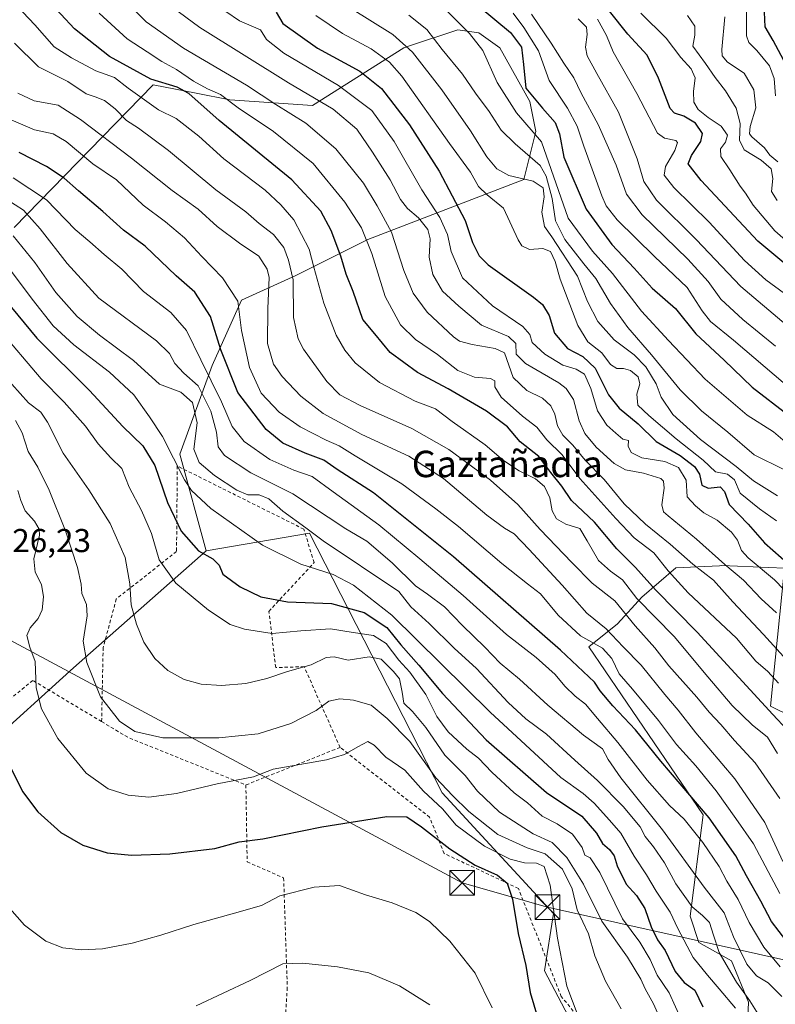
# Model space of a CAD drawing. Units: metres. Extents: x 616930 to 620361, y 4773389 to 4775762.
# Drawn here: x 618179 to 618408, y 4774339 to 4774637 of the extents above; entities that cross this region are included whole.
import ezdxf
from ezdxf.enums import TextEntityAlignment as Align

# ---------------------------------------------------------------- set-up
doc = ezdxf.new("R2010")
doc.units = ezdxf.units.M
doc.header["$MEASUREMENT"] = 0
doc.linetypes.add('DGN Style 2', pattern=[1.6480167562047852, 0.988810053722871, -0.6592067024819142])
for name, color, linetype, lineweight in [('Alambrada', 7, 'DGN Style 2', 0), ('Arbolado forestal CxS', 92, 'Continuous', 0), ('Cima', 7, 'Continuous', 0), ('Curva de nivel maestra', 30, 'Continuous', 30), ('Curva de nivel normal', 30, 'Continuous', 0), ('Pastizal CxS', 92, 'Continuous', 0), ('Prado CxS', 92, 'Continuous', 0), ('Rótulo de punto de cota en terreno', 7, 'Continuous', 0), ('Tendido', 6, 'Continuous', 0), ('Texto cartográfico', 7, 'Continuous', 0), ('Torre de tendido puntual', 7, 'Continuous', 0)]:
    doc.layers.add(name, color=color, linetype=linetype, lineweight=lineweight)
doc.styles.add('Style-Arial', font='txt')

# ---------------------------------------------------------------- blocks, each defined once
blk = doc.blocks.new('*U14')
at = {"layer": 'Pastizal CxS', "color": 92, "linetype": 'Continuous', "lineweight": 0}
blk.add_polyline3d([(618177.8082999998, 4774573.8913, 388.7039999999979), (618219.9052999998, 4774617.043099999, 349.5044999999955), (618232.8381000003, 4774614.5559, 347.0749999999971), (618243.1161000002, 4774612.579100001, 343.8699000000051), (618268.1124999998, 4774610.794299999, 335.7324999999983), (618295.7544999998, 4774628.3279, 315.540599999993), (618298.3788999999, 4774629.2031, 314.0323000000063), (618312.0865000002, 4774633.7719, 305.6934000000037), (618318.4375, 4774632.865499999, 301.9536999999983), (618324.7887000004, 4774628.3277, 299.730899999995), (618333.8607000001, 4774611.9965, 300.4835000000021), (618335.6766999997, 4774602.924100001, 303.1334999999963), (618332.0466999998, 4774588.4077, 311.2609999999986), (618284.8667000001, 4774570.2619, 344.9925999999978), (618263.0938999997, 4774559.3751, 359.5216999999975), (618246.5894999999, 4774551.871099999, 369.4198999999935), (618237.6892999997, 4774532.157099999, 377.9867999999988), (618227.9433000004, 4774505.257300001, 392.0380000000005), (618235.9338999996, 4774475.9575, 399.4992999999959), (618195.7119000005, 4774440.600500001, 417.1223999999929), (618168.7399000004, 4774416.1315, 426.9321000000054)], dxfattribs=at)
blk = doc.blocks.new('*U22')
at = {"layer": 'Prado CxS', "color": 92, "linetype": 'Continuous', "lineweight": 0}
blk.add_polyline3d([(618168.7399000004, 4774416.1315, 426.9321000000054), (618195.7119000005, 4774440.600500001, 417.1223999999929), (618235.9338999996, 4774475.9575, 399.4992999999959), (618267.2197000004, 4774481.349099999, 389.7111000000005), (618307.3919000002, 4774402.7893, 416.1169999999984), (618341.0465000002, 4774366.1647, 420.3622000000032), (618338.3815000001, 4774348.8421, 423.232999999993), (618367.4303000001, 4774293.541300001, 425.1159000000043), (618371.6930999998, 4774243.577299999, 444.3022999999957), (618398.3426999999, 4774212.930500001, 452.4738000000071), (618398.2770999996, 4774190.110900001, 457.2590000000055), (618406.0658999998, 4774155.3947, 461.6296000000002)], dxfattribs=at)
blk = doc.blocks.new('5TTEND')
at = {"layer": 'Cima', "color": 7, "linetype": 'Continuous', "lineweight": 0}
for p, q in [((-0.375, 0.3754), (0.375, -0.3746)), ((0.3720000000000001, 0.3784000000000001), (-0.3720000000000001, -0.3776))]:
    blk.add_line(p, q, dxfattribs=at)
at = {"layer": 'Cima', "color": 7, "linetype": 'Continuous', "lineweight": 0, "flags": 128}
blk.add_lwpolyline([(-0.375, -0.3746), (0.375, -0.3746), (0.375, 0.3754), (-0.375, 0.3754), (-0.3720000000000001, -0.3776)], dxfattribs=at)

msp = doc.modelspace()

# ---------------------------------------------------------------- linework, layer by layer
at = {"layer": 'Alambrada', "color": 7, "linetype": 'DGN Style 2', "lineweight": 0, "extrusion": (-0.3891492354845839, -0.8761190879047203, 0.2845667168359029), "elevation": -4423418.398717113, "flags": 128}
msp.add_lwpolyline([(-1373112.659943264, 1313482.192373257), (-1373103.422580793, 1313478.192399288), (-1373064.954872083, 1313482.903785725)], dxfattribs=at)
at = {"layer": 'Alambrada', "color": 7, "linetype": 'DGN Style 2', "lineweight": 0, "extrusion": (-0.1516823459001115, -0.06041765250134474, 0.986581052528613), "elevation": -381820.3673774393, "flags": 128}
msp.add_lwpolyline([(-4206715.420899697, 2309778.638345486), (-4206715.420899697, 2309747.521605936)], dxfattribs=at)
at = {"layer": 'Alambrada', "color": 7, "linetype": 'DGN Style 2', "lineweight": 0}
for points in [[(618276.4600999998, 4774416.4901, 426.0095000000001), (618265.5900999998, 4774440.940099999, 418.5261000000028), (618256.9600999998, 4774440.670100001, 413.6910999999964), (618254.8901000004, 4774457.6801, 417.2451000000001), (618268.5800999999, 4774472.460100001, 397.2247999999963), (618265.4801000003, 4774482.5701, 399.5510999999969), (618227.1801000005, 4774501.690099999, 402.1223999999929), (618226.9401000004, 4774475.8101, 409.6940999999933), (618208.7100999998, 4774461.4301, 417.2991000000038), (618204.7301000003, 4774446.7501, 421.7666000000027), (618204.2600999996, 4774424.3101, 420.247000000003)], [(618204.2600999996, 4774424.3101, 420.247000000003), (618183.4401000004, 4774436.770099999, 426.5668000000006), (618170.3701, 4774426.110099999, 428.8880000000063), (618152.6001000004, 4774408.0801, 436.6840999999986), (618135.2600999996, 4774392.640100001, 436.3990000000049), (618141.7301000003, 4774362.280099999, 440.1450999999943), (618147.9501, 4774339.040100001, 442.2869000000064), (618160.0000999998, 4774314.110099999, 444.6042000000016), (618172.0100999996, 4774293.9301, 452.2130999999936), (618183.9600999998, 4774282.5801, 444.4936000000016), (618201.6901000004, 4774274.090100001, 447.5755999999965), (618219.3901000004, 4774272.9301, 448.9815999999992), (618241.1201, 4774279.350099999, 447.3463999999949)], [(618256.7401000002, 4774284.360099999, 448.5913), (618265.5000999998, 4774266.960100001, 455.4640000000073), (618274.3701, 4774263.800100001, 451.0430999999954), (618295.2100999998, 4774245.610099999, 453.0801999999967), (618309.3501000004, 4774228.2601, 456.7449000000051), (618319.3701, 4774214.970100001, 457.5111999999936), (618326.9600999998, 4774208.9801, 458.0206999999937), (618335.3701, 4774208.4001, 460.8295000000071), (618343.9801000003, 4774211.050100001, 458.2290999999968), (618366.4801000003, 4774229.7601, 453.8573000000034), (618373.3000999996, 4774268.840100001, 438.616399999999), (618364.1201, 4774284.960100001, 432.5619000000006), (618369.1201, 4774310.0101, 428.6045000000013), (618343.4401000004, 4774341.0701, 428.7363999999943), (618330.4600999998, 4774373.7601, 426.3803000000044), (618307.9600999998, 4774384.380100001, 430.9688000000024), (618303.5701000001, 4774395.340100001, 428.438599999994), (618276.4600999998, 4774416.4901, 426.0095000000001)], [(618247.9401000004, 4774405.130100001, 420.9290000000037), (618248.3201000001, 4774381.840100001, 437.9775999999983), (618259.3701, 4774376.970100001, 436.2102000000014), (618260.4801000003, 4774343.770099999, 436.7091999999975), (618259.3201000001, 4774324.9901, 440.2238000000071), (618256.3901000004, 4774313.550100001, 442.0525999999954), (618251.0500999996, 4774305.7401, 442.8148999999976), (618244.6300999997, 4774300.090100001, 442.5341000000044), (618252.6901000004, 4774289.140100001, 446.5483999999997)]]:
    msp.add_polyline3d(points, dxfattribs=at)
at = {"layer": 'Arbolado forestal CxS', "color": 92, "linetype": 'Continuous', "lineweight": 0}
for points in [[(618367.4303000001, 4774293.541300001, 425.1159000000043), (618338.3815000001, 4774348.8421, 423.232999999993), (618341.0465000002, 4774366.1647, 420.3622000000032), (618307.3919000002, 4774402.7893, 416.1169999999984), (618267.2197000004, 4774481.349099999, 389.7111000000005), (618235.9338999996, 4774475.9575, 399.4992999999959), (618227.9433000004, 4774505.257300001, 392.0380000000005), (618237.6892999997, 4774532.157099999, 377.9867999999988), (618246.5894999999, 4774551.871099999, 369.4198999999935), (618263.0938999997, 4774559.3751, 359.5216999999975), (618284.8667000001, 4774570.2619, 344.9925999999978), (618332.0466999998, 4774588.4077, 311.2609999999986), (618335.6766999997, 4774602.924100001, 303.1334999999963), (618333.8607000001, 4774611.9965, 300.4835000000021), (618324.7887000004, 4774628.3277, 299.730899999995), (618318.4375, 4774632.865499999, 301.9536999999983), (618312.0865000002, 4774633.7719, 305.6934000000037), (618298.3788999999, 4774629.2031, 314.0323000000063), (618295.7544999998, 4774628.3279, 315.540599999993), (618268.1124999998, 4774610.794299999, 335.7324999999983), (618243.1161000002, 4774612.579100001, 343.8699000000051), (618232.8381000003, 4774614.5559, 347.0749999999971), (618219.9052999998, 4774617.043099999, 349.5044999999955), (618177.8082999998, 4774573.8913, 388.7039999999979)], [(618235.9338999996, 4774475.9575, 399.4992999999959), (618227.9433000004, 4774505.257300001, 392.0380000000005), (618237.6892999997, 4774532.157099999, 377.9867999999988), (618246.5894999999, 4774551.871099999, 369.4198999999935), (618263.0938999997, 4774559.3751, 359.5216999999975), (618284.8667000001, 4774570.2619, 344.9925999999978), (618332.0466999998, 4774588.4077, 311.2609999999986), (618335.6766999997, 4774602.924100001, 303.1334999999963), (618333.8607000001, 4774611.9965, 300.4835000000021), (618324.7887000004, 4774628.3277, 299.730899999995), (618318.4375, 4774632.865499999, 301.9536999999983), (618312.0865000002, 4774633.7719, 305.6934000000037), (618298.3788999999, 4774629.2031, 314.0323000000063), (618295.7544999998, 4774628.3279, 315.540599999993), (618268.1124999998, 4774610.794299999, 335.7324999999983), (618243.1161000002, 4774612.579100001, 343.8699000000051), (618232.8381000003, 4774614.5559, 347.0749999999971), (618219.9052999998, 4774617.043099999, 349.5044999999955), (618177.8082999998, 4774573.8913, 388.7039999999979)], [(618398.3426999999, 4774212.930500001, 452.4738000000071), (618371.6930999998, 4774243.577299999, 444.3022999999957), (618367.4303000001, 4774293.541300001, 425.1159000000043), (618338.3815000001, 4774348.8421, 423.232999999993), (618341.0465000002, 4774366.1647, 420.3622000000032), (618307.3919000002, 4774402.7893, 416.1169999999984), (618267.2197000004, 4774481.349099999, 389.7111000000005), (618235.9338999996, 4774475.9575, 399.4992999999959)], [(618420.0526999999, 4774422.374500001, 345.395399999994), (618406.7455000002, 4774429.0285, 349.3264999999956), (618410.9789000005, 4774470.762700001, 326.3603000000003), (618392.0586999999, 4774471.5485, 335.5532999999996), (618391.3649000004, 4774471.5121, 335.9095999999991), (618378.1070999998, 4774470.814300001, 343.082699999999), (618367.8262999998, 4774462.002699999, 352.7485000000015), (618360.4830999998, 4774453.9255, 361.9560999999958), (618351.7477000002, 4774446.937100001, 370.2237000000023), (618386.4294999996, 4774396.046900001, 376.3147999999928), (618382.4342999998, 4774365.4155, 391.7678000000014), (618385.0987, 4774357.424500001, 392.5951000000059), (618394.9956999999, 4774351.855699999, 388.2412999999942), (618400.1359000001, 4774339.372300001, 390.2271000000038), (618399.4013, 4774323.217499999, 397.7019), (618402.3387000002, 4774299.7193, 407.6575000000012), (618404.5415000003, 4774271.815300001, 419.7388000000064), (618414.8224999999, 4774251.254899999, 425.9523000000045)], [(618420.0526999999, 4774422.374500001, 345.395399999994), (618406.7455000002, 4774429.0285, 349.3264999999956), (618410.9789000005, 4774470.762700001, 326.3603000000003), (618392.0586999999, 4774471.5485, 335.5532999999996), (618391.3649000004, 4774471.5121, 335.9095999999991), (618378.1070999998, 4774470.814300001, 343.082699999999), (618367.8262999998, 4774462.002699999, 352.7485000000015), (618360.4830999998, 4774453.9255, 361.9560999999958), (618351.7477000002, 4774446.937100001, 370.2237000000023), (618386.4294999996, 4774396.046900001, 376.3147999999928), (618382.4342999998, 4774365.4155, 391.7678000000014), (618385.0987, 4774357.424500001, 392.5951000000059), (618394.9956999999, 4774351.855699999, 388.2412999999942), (618400.1359000001, 4774339.372300001, 390.2271000000038), (618399.4013, 4774323.217499999, 397.7019), (618402.3387000002, 4774299.7193, 407.6575000000012), (618404.5415000003, 4774271.815300001, 419.7388000000064), (618414.8224999999, 4774251.254899999, 425.9523000000045)]]:
    msp.add_polyline3d(points, dxfattribs=at)
at = {"layer": 'Curva de nivel maestra', "color": 30, "linetype": 'Continuous', "lineweight": 30, "flags": 128}
for points, elevation in [([(618416.1900000004, 4774417.220100001), (618407.4600000001, 4774426.4101), (618384.5800000001, 4774451.4301), (618371.9600000001, 4774464.2401), (618365.9400000004, 4774471.0001), (618360.2800000003, 4774476.5701), (618353.4900000002, 4774484.7301), (618346.4800000006, 4774491.2601), (618343.5999999996, 4774495.540100001), (618340.25, 4774499.690099999), (618336.6399999997, 4774504.600099999), (618330.9800000006, 4774508.970100001), (618327.0999999996, 4774513.520099999), (618320.7999999998, 4774518.270099999), (618309.2300000006, 4774525.020099999), (618299.9000000004, 4774530.020099999), (618291.5800000001, 4774536.030099999), (618286.9400000004, 4774541.720100001), (618283.3099999996, 4774546.0801), (618280.4400000004, 4774554.4901), (618278.3200000003, 4774559.7601), (618276.7000000002, 4774565.2601), (618273.7599999999, 4774572.9801), (618270.6699999999, 4774578.890100001), (618261.8300000001, 4774588.280099999), (618239.8600000005, 4774606.3101), (618230.6299999999, 4774614.5101), (618227.1799999997, 4774616.340100001), (618219.1500000004, 4774618.7601), (618206.6200000001, 4774625.640100001), (618196.0199999996, 4774634.040100001), (618187.79, 4774643.020099999)], 350), ([(618257.1200000001, 4774639.0601), (618259.0999999996, 4774635.690099999), (618269.5999999996, 4774628.220100001), (618282.4199999999, 4774621.2601), (618288.9900000002, 4774616.0001), (618297.4600000001, 4774604.960100001), (618306.4400000004, 4774590.940099999), (618314.3200000003, 4774576.020099999), (618316.5199999996, 4774569.340100001), (618318.5300000003, 4774565.360099999), (618321.2699999996, 4774562.630100001), (618335.0099999999, 4774552.800100001), (618337.7599999999, 4774550.540100001), (618339.8099999996, 4774547.300100001), (618341.3700000001, 4774541.860099999), (618345.3399999999, 4774537.2301), (618349.9400000004, 4774534.840100001), (618353.6900000004, 4774531.3301), (618357.7699999996, 4774523.2501), (618360.9199999999, 4774519.190099999), (618366.6900000004, 4774514.5001), (618372.1500000004, 4774509.100099999), (618379.4400000004, 4774504.8301), (618383.7800000003, 4774501.5801), (618385.2999999998, 4774499.200099999), (618385.9400000004, 4774495.840100001), (618387.8600000005, 4774494.960100001), (618391.5700000003, 4774495.340100001), (618392.8099999996, 4774493.920100001), (618394.2199999997, 4774489.9901), (618400, 4774484.100099999), (618404.9600000001, 4774478.390100001), (618412.5599999996, 4774471.780099999)], 325), ([(618318.5199999996, 4774640.8301), (618328.0599999996, 4774632.9801), (618331.3899999997, 4774628.540100001), (618331.9500000002, 4774623.2401), (618332.7300000006, 4774616.030099999), (618337.7800000003, 4774610.020099999), (618341.5800000001, 4774605.690099999), (618342.8499999996, 4774602.210100001), (618344.1699999999, 4774595.1601), (618350.9600000001, 4774579.470100001), (618358.7599999999, 4774568.7401), (618365.4600000001, 4774561.540100001), (618370.9199999999, 4774555.5601), (618378.0199999996, 4774549.340100001), (618384.1600000003, 4774541.690099999), (618392.7300000006, 4774533.690099999), (618401.25, 4774525.540100001), (618412.2699999996, 4774517.090100001)], 300), ([(618421.8300000001, 4774554.030099999), (618402.9800000006, 4774569.7401), (618385.75, 4774588.120100001), (618381.8399999999, 4774593.220100001), (618382.8099999996, 4774595.6601), (618385.6399999997, 4774599.970100001), (618386.1399999997, 4774602.4001), (618384.04, 4774605.440099999), (618380.5099999999, 4774607.640100001), (618377.75, 4774608.550100001), (618376.4000000004, 4774609.960100001), (618372.9100000003, 4774619.090100001), (618369.4800000006, 4774626.0801), (618363.6299999999, 4774632.450099999), (618357.9900000002, 4774639.360099999)], 275), ([(618412.4500000002, 4774621.420100001), (618407.5800000001, 4774630.4801), (618405.1699999999, 4774634.610099999), (618404.9400000004, 4774639.040100001)], 250), ([(618411.7400000002, 4774357.720100001), (618407.1200000001, 4774363.780099999), (618403.8799999999, 4774369.9801), (618399.4900000002, 4774377.590100001), (618396.3099999996, 4774383.690099999), (618388.2400000002, 4774395.140100001), (618373.6200000001, 4774412.290100001), (618365.9500000002, 4774421.840100001), (618359.0300000003, 4774429.090100001), (618355.2199999997, 4774433.6501), (618353.4800000006, 4774436.2601), (618343.1799999997, 4774445.950099999), (618310.7999999998, 4774474.2401), (618286.54, 4774493.5601), (618275.5700000003, 4774500.640100001), (618271.5099999999, 4774503.450099999), (618265.8899999997, 4774505.550100001), (618259.1200000001, 4774508.6501), (618254.1200000001, 4774512.770099999), (618245.5, 4774523.950099999), (618240.3600000005, 4774536.8101), (618237.2400000002, 4774546.960100001), (618232.4900000002, 4774554.3301), (618226.8700000001, 4774559.2501), (618217.4299999997, 4774568.210100001), (618210.9299999997, 4774573.050100001), (618204.6399999997, 4774578.7601), (618197.2400000002, 4774585.020099999), (618192.9500000002, 4774588.8201), (618187.6100000005, 4774592.4001), (618179.3300000001, 4774596.630100001)], 375), ([(618170.6100000005, 4774557.2601), (618184.5999999996, 4774540.360099999), (618200.5599999996, 4774524.520099999), (618210.6799999997, 4774513.6601), (618216.7800000003, 4774507.800100001), (618220.4199999999, 4774501.8101), (618224.1900000004, 4774490.640100001), (618228.2999999998, 4774481.940099999), (618233.5899999999, 4774476.050100001), (618237.9600000001, 4774473.610099999), (618239.8899999997, 4774471.640100001), (618240.9800000006, 4774468.960100001), (618246.2000000002, 4774465.100099999), (618252.4600000001, 4774462.100099999), (618260.4900000002, 4774460.600099999), (618273.8799999999, 4774460.030099999), (618283.7599999999, 4774457.350099999), (618290.6600000003, 4774452.800100001), (618294.8099999996, 4774447.590100001), (618300.2800000003, 4774441.4301), (618307.5, 4774432.770099999), (618320.7300000006, 4774418.8201), (618338.9500000002, 4774402.880100001), (618349.6299999999, 4774395.720100001), (618354.1299999999, 4774390.5601), (618355.9500000002, 4774387.380100001), (618358.0800000001, 4774385.620100001), (618359.4299999997, 4774383.630100001), (618360.3799999999, 4774380.590100001), (618363.04, 4774375.140100001), (618366.1799999997, 4774371.620100001), (618368.7400000002, 4774367.770099999), (618370.6600000003, 4774362.170100001), (618372.5800000001, 4774358.280099999), (618374.8899999997, 4774354.9901), (618377.9500000002, 4774348.620100001), (618380.5999999996, 4774345.340100001), (618383.8399999999, 4774343.020099999), (618386.2400000002, 4774338.0001)], 400), ([(618175.5099999999, 4774412.690099999), (618180.2699999996, 4774403.170100001), (618184.9100000003, 4774396.960100001), (618191.9100000003, 4774390.7601), (618198.5700000003, 4774386.9301), (618205.9199999999, 4774384.5801), (618213.2699999996, 4774383.880100001), (618224.9199999999, 4774384.300100001), (618238.5700000003, 4774385.870100001), (618245.9500000002, 4774387.860099999), (618253.0899999999, 4774388.790100001), (618270.9500000002, 4774392.420100001), (618290.5999999996, 4774395.600099999), (618296.6399999997, 4774395.5101), (618301.1200000001, 4774392.470100001), (618309.6900000004, 4774385.8101), (618317.3099999996, 4774380.850099999), (618324.1500000004, 4774377.8201), (618327.0700000003, 4774375.4001), (618328.6200000001, 4774370.5701), (618330.4199999999, 4774360.1801), (618332.6600000003, 4774350.4801), (618333.9699999997, 4774342.3101), (618336.2599999999, 4774334.870100001)], 425)]:
    msp.add_lwpolyline(points, dxfattribs=dict(at, elevation=elevation))
at = {"layer": 'Curva de nivel normal', "color": 30, "linetype": 'Continuous', "lineweight": 0, "flags": 128}
for points, elevation in [([(618410.7599999999, 4774444.060000001), (618404.7000000002, 4774450.66), (618395.3899999997, 4774460.539999999), (618389.5, 4774467.109999999), (618383.2199999997, 4774472.02), (618376.3700000001, 4774477.980000001), (618368.9500000002, 4774484.050000001), (618362.4900000002, 4774490.26), (618356.4500000002, 4774497.560000001), (618350.6900000004, 4774503.460000001), (618346.9199999999, 4774508.029999999), (618343.8899999997, 4774511), (618342.29, 4774513.859999999), (618341.4400000004, 4774517.380000001), (618340.2599999999, 4774519.930000001), (618337.7000000002, 4774522.230000001), (618333, 4774524.539999999), (618328.8899999997, 4774528.49), (618326.25, 4774535.91), (618323.4400000004, 4774537.279999999), (618316.4199999999, 4774538.430000001), (618312.5700000003, 4774539.470000001), (618310.8099999996, 4774540.779999999), (618302.8499999996, 4774548.220000001), (618298.5800000001, 4774554.02), (618295.7800000003, 4774560.880000001), (618292, 4774572.449999999), (618287.6600000003, 4774580.439999999), (618283.5, 4774587.289999999), (618275.2199999997, 4774597.67), (618266.0800000001, 4774605.529999999), (618257.0099999999, 4774611.130000001), (618248.1699999999, 4774616.939999999), (618229.0800000001, 4774628.220000001), (618217.7699999996, 4774636.140000001), (618209.4699999997, 4774644.65)], 340), ([(618408.6200000001, 4774457.24), (618403.9800000006, 4774461.449999999), (618398.5700000003, 4774467.09), (618392.9000000004, 4774471.9), (618384.4199999999, 4774479.57), (618375.7800000003, 4774486.57), (618374.4299999997, 4774487.83), (618373.8799999999, 4774489.9), (618374.6200000001, 4774494.949999999), (618374.3399999999, 4774497.140000001), (618373.5300000003, 4774497.859999999), (618368.29, 4774499.539999999), (618362.9100000003, 4774500.57), (618359.4100000003, 4774502.460000001), (618354.0300000003, 4774507.350000001), (618350.5499999998, 4774511.480000001), (618348.8799999999, 4774515.33), (618347.0999999996, 4774521.869999999), (618344.9600000001, 4774525.17), (618342.7400000002, 4774526.84), (618332.6200000001, 4774532.730000001), (618329.75, 4774535.529999999), (618329.6600000003, 4774538.76), (618327.4800000006, 4774540.880000001), (618319.2400000002, 4774544.32), (618312.4199999999, 4774550.050000001), (618307.4199999999, 4774554.67), (618304.5300000003, 4774559.640000001), (618303.4699999997, 4774564.91), (618303.7199999997, 4774570.5), (618302.9800000006, 4774573.33), (618300.1600000003, 4774576.850000001), (618296.8600000005, 4774579.600000001), (618294.7300000006, 4774582.369999999), (618291.6500000004, 4774588.33), (618286.2999999998, 4774596.75), (618281.5599999996, 4774603.680000001), (618274.3200000003, 4774609.77), (618260.8799999999, 4774617.67), (618234.0099999999, 4774634.460000001), (618221.2400000002, 4774643.890000001)], 335), ([(618408.8899999997, 4774414.65), (618405.8499999996, 4774419.609999999), (618401.2000000002, 4774423.289999999), (618395.2199999997, 4774429.210000001), (618387.7800000003, 4774437.869999999), (618377.5800000001, 4774450.060000001), (618366.2599999999, 4774461.550000001), (618361.9600000001, 4774467.27), (618358.3700000001, 4774469.850000001), (618354.7400000002, 4774473.109999999), (618351.2199999997, 4774479.050000001), (618349.0599999996, 4774482.789999999), (618344.7800000003, 4774484.100000001), (618341.9800000006, 4774485.730000001), (618340.6399999997, 4774488.100000001), (618339.9699999997, 4774492.029999999), (618338.3200000003, 4774495.529999999), (618335.6500000004, 4774497.850000001), (618330.7100000001, 4774500.180000001), (618325.9400000004, 4774503.380000001), (618320.3700000001, 4774508.140000001), (618310.4299999997, 4774515.199999999), (618305.3700000001, 4774518.949999999), (618299.1799999997, 4774521.310000001), (618288.3700000001, 4774526.939999999), (618281.0099999999, 4774532.930000001), (618277.8799999999, 4774536.800000001), (618275.3099999996, 4774541.33), (618271.5599999996, 4774550.980000001), (618268.5199999996, 4774561.850000001), (618267.0700000003, 4774567.310000001), (618262.4800000006, 4774576.189999999), (618258.5599999996, 4774580.710000001), (618253.79, 4774585.220000001), (618241.3099999996, 4774594.67), (618233.6799999997, 4774601.58), (618226.8600000005, 4774606.880000001), (618221.4400000004, 4774609.529999999), (618212.3099999996, 4774616.029999999), (618208.1799999997, 4774619.279999999), (618202.5, 4774621.289999999), (618195.1600000003, 4774625.27), (618189.8499999996, 4774628.630000001), (618184, 4774635.230000001), (618178.6200000001, 4774641)], 355), ([(618409.1900000004, 4774435.960000001), (618405.9400000004, 4774439.439999999), (618402.2999999998, 4774442.609999999), (618396.4600000001, 4774449.57), (618381.8899999997, 4774463.32), (618375.8200000003, 4774469.930000001), (618371.4299999997, 4774475.42), (618365.4800000006, 4774479.960000001), (618359.9900000002, 4774485.75), (618349.0499999998, 4774497.949999999), (618343.7300000006, 4774505.060000001), (618339.0300000003, 4774509.630000001), (618336.0300000003, 4774513.449999999), (618331.6500000004, 4774516.76), (618325.2400000002, 4774522.529999999), (618323.3600000005, 4774525.640000001), (618323.3399999999, 4774527.460000001), (618321.9800000006, 4774528.220000001), (618317.1399999997, 4774528.58), (618312.1399999997, 4774530.58), (618305.9600000001, 4774535.4), (618299.2999999998, 4774539.939999999), (618294.79, 4774544.42), (618290.1399999997, 4774553.02), (618286.0599999996, 4774566.02), (618282.9299999997, 4774573.800000001), (618277.9199999999, 4774581.539999999), (618268.2599999999, 4774593.300000001), (618256.2999999998, 4774602.970000001), (618245.5700000003, 4774610.16), (618240.25, 4774614.130000001), (618236.3200000003, 4774615.91), (618232.1100000005, 4774618.230000001), (618226.9100000003, 4774621.689999999), (618222.4500000002, 4774624.119999999), (618218.0099999999, 4774627.039999999), (618212.0099999999, 4774631.02), (618203.4800000006, 4774638.75)], 345), ([(618421.8899999997, 4774452.789999999), (618407.9400000004, 4774467.199999999), (618400.04, 4774473.869999999), (618397.9800000006, 4774476.140000001), (618396.8099999996, 4774479.24), (618394.9600000001, 4774481.630000001), (618390.6200000001, 4774485.34), (618386.6200000001, 4774487.539999999), (618384.04, 4774489.67), (618381.5899999999, 4774492.359999999), (618381.25, 4774497.359999999), (618378.9199999999, 4774501.26), (618374.7400000002, 4774503.060000001), (618367.7699999996, 4774504.189999999), (618364.5800000001, 4774505.76), (618363.7000000002, 4774507.699999999), (618363.7800000003, 4774509.369999999), (618362.0300000003, 4774509.84), (618359.9000000004, 4774511.640000001), (618357.2400000002, 4774514.029999999), (618354.4400000004, 4774518.380000001), (618352.3499999996, 4774525.119999999), (618350.4699999997, 4774529.480000001), (618347.9600000001, 4774531.02), (618343.8600000005, 4774532.210000001), (618338.4400000004, 4774535.539999999), (618334.6399999997, 4774539.100000001), (618333.9600000001, 4774541.51), (618331.7599999999, 4774543.9), (618322.5599999996, 4774550.180000001), (618313.54, 4774558.680000001), (618310.1399999997, 4774566.58), (618309.0199999996, 4774571.77), (618306.6600000003, 4774576.930000001), (618301.1900000004, 4774585.300000001), (618292.8200000003, 4774599.9), (618286.04, 4774609.34), (618275.9400000004, 4774616.84), (618259.4699999997, 4774626.720000001), (618254.2300000006, 4774630.789999999), (618252.3200000003, 4774633.77), (618245.9900000002, 4774636.470000001), (618241.8799999999, 4774639.33)], 329.9999999999999), ([(618279.3399999999, 4774640.5), (618292.3899999997, 4774632.33), (618298.3700000001, 4774626.99), (618307.2599999999, 4774615.600000001), (618315.9500000002, 4774603.199999999), (618320.8899999997, 4774595.33), (618323.9000000004, 4774591.66), (618327.54, 4774589.640000001), (618334.9199999999, 4774587.92), (618337.9800000006, 4774585.859999999), (618338.2999999998, 4774583.189999999), (618337.5300000003, 4774578.58), (618338.3899999997, 4774574.189999999), (618340.5800000001, 4774571.02), (618348.3899999997, 4774559.119999999), (618351.4100000003, 4774551.449999999), (618354.4600000001, 4774545.430000001), (618359.4000000004, 4774539.869999999), (618365.4800000006, 4774535.300000001), (618369.04, 4774531.699999999), (618372.1299999999, 4774526.57), (618373.7000000002, 4774522.480000001), (618377.2000000002, 4774517.310000001), (618385.54, 4774509.76), (618396.3399999999, 4774501.560000001), (618401.6399999997, 4774497.189999999), (618408.9000000004, 4774492.66)], 315), ([(618414.7400000002, 4774505.939999999), (618407.6399999997, 4774512.02), (618399.7400000002, 4774517.060000001), (618386.9800000006, 4774528), (618375.9299999997, 4774539.640000001), (618367.6799999997, 4774548.58), (618358.9000000004, 4774559.960000001), (618352.8499999996, 4774566.77), (618345.54, 4774576.75), (618337.4100000003, 4774599.850000001), (618329.8600000005, 4774608.640000001), (618324.0199999996, 4774617.800000001), (618319.7199999997, 4774627.51), (618315.5999999996, 4774632.58), (618309.0199999996, 4774639.24)], 305), ([(618328.8300000001, 4774638.76), (618332.1399999997, 4774634.430000001), (618336.54, 4774627.380000001), (618339.7300000006, 4774618.359999999), (618345.2699999996, 4774610.039999999), (618348.2599999999, 4774604.58), (618350.2100000001, 4774598.51), (618355.7199999997, 4774583.470000001), (618357.0300000003, 4774580.460000001), (618360.3399999999, 4774576.24), (618371.6600000003, 4774565.07), (618381.5899999999, 4774555.76), (618386.1200000001, 4774548.689999999), (618388.5899999999, 4774545.460000001), (618395.6200000001, 4774539.77), (618411.2800000003, 4774526.390000001)], 295), ([(618367.5099999999, 4774638.779999999), (618375.1399999997, 4774631.220000001), (618379.5800000001, 4774625.359999999), (618382.7599999999, 4774621.9), (618383.9900000002, 4774619.189999999), (618383.4699999997, 4774615.039999999), (618383.5300000003, 4774611.859999999), (618384.8799999999, 4774609.600000001), (618387.9500000002, 4774607.16), (618391.8200000003, 4774604.58), (618393.7599999999, 4774601.850000001), (618393.1900000004, 4774599.689999999), (618391.6399999997, 4774597.689999999), (618391.6900000004, 4774595.359999999), (618394.4400000004, 4774591.32), (618397.6200000001, 4774586.369999999), (618399.2000000002, 4774584.289999999), (618401.4800000006, 4774580.609999999), (618408.0599999996, 4774572.850000001), (618415.3200000003, 4774566.52)], 270), ([(618399.5300000003, 4774641.310000001), (618399.4699999997, 4774631.91), (618400.2000000002, 4774629.91), (618402.6699999999, 4774627.439999999), (618406.4500000002, 4774622.890000001), (618407.9100000003, 4774619.02), (618408.29, 4774613.730000001)], 255), ([(618269.1100000005, 4774638.08), (618277.2300000006, 4774632.600000001), (618285.8499999996, 4774627.99), (618291.4000000004, 4774623.930000001), (618295.1100000005, 4774619.699999999), (618309.5800000001, 4774599.359999999), (618315.9100000003, 4774590.609999999), (618318.3799999999, 4774586.300000001), (618321.0099999999, 4774583.779999999), (618325.9800000006, 4774579.75), (618330.3799999999, 4774570.15), (618331.5300000003, 4774568.33), (618333.8399999999, 4774567.279999999), (618337.8099999996, 4774567.5), (618340.2000000002, 4774566.66), (618341.6200000001, 4774563.640000001), (618343.1200000001, 4774558.220000001), (618348.4699999997, 4774544.180000001), (618351.4299999997, 4774539.300000001), (618355.6799999997, 4774535.92), (618358.3600000005, 4774532.390000001), (618360.2800000003, 4774531.16), (618362.25, 4774531.25), (618364.3899999997, 4774530.619999999), (618366.6699999999, 4774528.66), (618367.1699999999, 4774526.609999999), (618366.3399999999, 4774523.449999999), (618366.6200000001, 4774520.07), (618369.8899999997, 4774516.99), (618378.2199999997, 4774509.960000001), (618386.4000000004, 4774503.5), (618390.1699999999, 4774499.939999999), (618393.7100000001, 4774499.199999999), (618395.8899999997, 4774497.539999999), (618397.6200000001, 4774493.460000001), (618403.4400000004, 4774488.720000001), (618408.5700000003, 4774485.060000001)], 320), ([(618410.7800000003, 4774500.66), (618401.8399999999, 4774505.029999999), (618393.9000000004, 4774511.890000001), (618385.9299999997, 4774518.359999999), (618379.4199999999, 4774524.710000001), (618370.75, 4774535.380000001), (618363.5800000001, 4774543.59), (618358.29, 4774550.850000001), (618353.9000000004, 4774558.480000001), (618350.29, 4774562.92), (618344.5, 4774570.289999999), (618341.6399999997, 4774575.92), (618340.6600000003, 4774582.689999999), (618338.8300000001, 4774589.42), (618337.0599999996, 4774592.680000001), (618329.4800000006, 4774599.210000001), (618325.25, 4774603.350000001), (618321.5700000003, 4774609.01), (618317.4600000001, 4774614.58), (618313.5, 4774620.32), (618307.3799999999, 4774627.83), (618302.7000000002, 4774633.83), (618297.2599999999, 4774638.140000001)], 310), ([(618408.25, 4774538.01), (618398.3799999999, 4774546), (618391.7100000001, 4774552.220000001), (618387.8700000001, 4774557.52), (618381.7800000003, 4774564.279999999), (618367.9299999997, 4774577.699999999), (618363.1799999997, 4774583.949999999), (618360.0800000001, 4774592.810000001), (618354.5599999996, 4774605.09), (618349.4699999997, 4774614.58), (618347.2000000002, 4774619.230000001), (618344.1900000004, 4774623.630000001), (618340.3899999997, 4774629.689999999), (618334.4600000001, 4774638.529999999)], 290), ([(618411.4900000002, 4774544.41), (618397.7800000003, 4774556), (618384.2400000002, 4774570.220000001), (618372.2199999997, 4774582.199999999), (618368.3899999997, 4774587.84), (618366.4000000004, 4774594.720000001), (618360.7400000002, 4774608.859999999), (618354.1799999997, 4774620.480000001), (618351.2800000003, 4774625.880000001), (618350.7400000002, 4774628.51), (618351.2400000002, 4774632.350000001), (618351.0499999998, 4774634.52), (618348.54, 4774637.100000001)], 285), ([(618415.1600000003, 4774550.850000001), (618405.3600000005, 4774558.08), (618398.9400000004, 4774563.869999999), (618388.2400000002, 4774575.529999999), (618377.54, 4774586.050000001), (618374.6299999999, 4774589.699999999), (618374.9600000001, 4774592.41), (618377.7999999998, 4774597.210000001), (618378.6600000003, 4774599.619999999), (618378.0999999996, 4774600.220000001), (618374.7199999997, 4774600.970000001), (618372.5899999999, 4774602.460000001), (618366.2999999998, 4774614.439999999), (618359.1299999999, 4774627.039999999), (618357.1100000005, 4774632.07), (618354.4199999999, 4774636.99)], 280), ([(618408.8200000003, 4774582.02), (618407.0300000003, 4774584.800000001), (618407.4500000002, 4774588.720000001), (618406.9400000004, 4774591.66), (618403.9600000001, 4774594.32), (618398.7599999999, 4774597.430000001), (618397.3799999999, 4774600.359999999), (618397.5999999996, 4774605.359999999), (618396.3799999999, 4774610.02), (618393.2000000002, 4774615.279999999), (618389.9800000006, 4774619.27), (618387.0800000001, 4774623.52), (618383.2599999999, 4774628.76), (618383.8600000005, 4774632.08), (618383.8600000005, 4774634.82), (618381.6799999997, 4774638.09)], 265), ([(618409.0099999999, 4774593.77), (618406.5700000003, 4774595.800000001), (618405, 4774598.01), (618401.1299999999, 4774601.310000001), (618400.4600000001, 4774602.25), (618400.5999999996, 4774604.460000001), (618402.3200000003, 4774610.119999999), (618401.7800000003, 4774615.550000001), (618398.8399999999, 4774620.609999999), (618393.7800000003, 4774624), (618392.1799999997, 4774625.850000001), (618392.0199999996, 4774627.800000001), (618392.9600000001, 4774637.710000001)], 260), ([(618409.6399999997, 4774401.07), (618402.0899999999, 4774411.82), (618395.9199999999, 4774418.560000001), (618391.7400000002, 4774423.460000001), (618388.2400000002, 4774427.140000001), (618384.5199999996, 4774431.710000001), (618375.9800000006, 4774441.199999999), (618371.7300000006, 4774446.680000001), (618365.8200000003, 4774453.25), (618359.6500000004, 4774460.82), (618352.8300000001, 4774466.199999999), (618346.6600000003, 4774472.5), (618337.0599999996, 4774482.49), (618330.3099999996, 4774490.08), (618322.0099999999, 4774497.449999999), (618309.4000000004, 4774506.640000001), (618298.1600000003, 4774513.060000001), (618282.5599999996, 4774520.029999999), (618276.3600000005, 4774523.25), (618272.4100000003, 4774527.27), (618265.3899999997, 4774537.039999999), (618263.7999999998, 4774540.210000001), (618262.3799999999, 4774546.689999999), (618262.2800000003, 4774558.09), (618260.8799999999, 4774563.960000001), (618259.4400000004, 4774567.800000001), (618256.2599999999, 4774571.77), (618251.9600000001, 4774575.08), (618247.8799999999, 4774578.67), (618238.8300000001, 4774585.289999999), (618224.5199999996, 4774597.16), (618215.3799999999, 4774603.930000001), (618211.8399999999, 4774606.289999999), (618208.3600000005, 4774609.789999999), (618205.1200000001, 4774612.310000001), (618202.3399999999, 4774613.460000001), (618199.5899999999, 4774614.369999999), (618194, 4774618.08), (618185.1900000004, 4774622.49), (618177.9199999999, 4774629.66)], 360), ([(618178.9400000004, 4774614.560000001), (618183.8499999996, 4774612.199999999), (618191.1100000005, 4774610.960000001), (618197.8300000001, 4774606.550000001), (618213.3200000003, 4774594.869999999), (618225.6100000005, 4774585.119999999), (618233.5300000003, 4774579.41), (618239.2000000002, 4774574.15), (618246, 4774569.119999999), (618251.8899999997, 4774565.17), (618254.3799999999, 4774561.26), (618254.9800000006, 4774558.76), (618254.54, 4774549.350000001), (618254.5099999999, 4774538.74), (618256.3200000003, 4774532.5), (618258.9100000003, 4774528.82), (618264.5999999996, 4774522.800000001), (618271.3399999999, 4774517.58), (618283, 4774511.230000001), (618297.2699999996, 4774504.65), (618307.7599999999, 4774497.869999999), (618320.9199999999, 4774486.850000001), (618326.2199999997, 4774482.84), (618329.1299999999, 4774481.180000001), (618333.7300000006, 4774476.369999999), (618343.7199999997, 4774465.609999999), (618351.1900000004, 4774457.140000001), (618357.0099999999, 4774452.439999999), (618362.2000000002, 4774446.960000001), (618367.6600000003, 4774441.42), (618374.79, 4774432.550000001), (618378.8300000001, 4774427.77), (618384.1200000001, 4774420.92), (618395.9900000002, 4774407), (618405.0999999996, 4774393.800000001), (618410.5199999996, 4774382)], 364.9999999999999), ([(618409.6100000005, 4774372.310000001), (618401.6100000005, 4774387.33), (618396.3099999996, 4774394.99), (618390.3099999996, 4774403.32), (618384.1799999997, 4774410.890000001), (618378.2699999996, 4774417.33), (618372.8600000005, 4774424.619999999), (618364.9600000001, 4774434.119999999), (618360.9600000001, 4774438.810000001), (618358.7000000002, 4774443.460000001), (618355.9000000004, 4774446.529999999), (618349.2300000006, 4774450.25), (618342.4400000004, 4774456.57), (618337.0999999996, 4774462.99), (618333.2300000006, 4774466), (618325.4500000002, 4774472.220000001), (618312.3300000001, 4774483.380000001), (618305.4800000006, 4774488.720000001), (618295.2000000002, 4774496.34), (618281, 4774504.800000001), (618276.2300000006, 4774507.76), (618272.2599999999, 4774509.470000001), (618264.3499999996, 4774513.529999999), (618258.0599999996, 4774517.960000001), (618252.6100000005, 4774523.789999999), (618249, 4774531.470000001), (618246.5999999996, 4774542.720000001), (618245.4900000002, 4774551.609999999), (618240.9000000004, 4774558.619999999), (618234.6100000005, 4774565.15), (618229.3200000003, 4774570.800000001), (618223.5700000003, 4774575.57), (618216.7999999998, 4774580.66), (618208.7400000002, 4774588.300000001), (618201.5700000003, 4774593.140000001), (618193.5700000003, 4774599.970000001), (618189.5700000003, 4774602.27), (618183.9100000003, 4774603.51), (618175.4600000001, 4774607.140000001)], 370), ([(618409.6900000004, 4774350.039999999), (618404.7400000002, 4774356.01), (618400.3399999999, 4774363.49), (618396.9400000004, 4774370.4), (618393.5499999998, 4774376.02), (618391.25, 4774380.480000001), (618386.3300000001, 4774387.67), (618380.6600000003, 4774394.720000001), (618376.1600000003, 4774398.92), (618369.4699999997, 4774406.57), (618360.5599999996, 4774417.980000001), (618354.4400000004, 4774425.210000001), (618350.7699999996, 4774429.619999999), (618347.6500000004, 4774432), (618344.5, 4774435.039999999), (618341.5800000001, 4774438.529999999), (618335.8600000005, 4774443.689999999), (618326.8899999997, 4774450.66), (618313.7000000002, 4774462.460000001), (618300.6100000005, 4774473.57), (618288.1799999997, 4774483.92), (618274.3899999997, 4774493.84), (618267.9800000006, 4774498.49), (618262.4199999999, 4774500.41), (618255.1900000004, 4774503.640000001), (618247.3700000001, 4774509.15), (618243.7599999999, 4774513.67), (618240.5199999996, 4774521.15), (618234.2599999999, 4774533.84), (618229.9500000002, 4774542.730000001), (618225.2599999999, 4774548.16), (618216.9199999999, 4774554.560000001), (618210.3600000005, 4774561.26), (618205.0700000003, 4774565.76), (618200.6900000004, 4774569.52), (618196.2199999997, 4774573.300000001), (618187.6200000001, 4774582.230000001), (618177.4400000004, 4774588.890000001)], 380), ([(618410.2199999997, 4774341.08), (618406.1200000001, 4774345.189999999), (618402.54, 4774347.380000001), (618399.6500000004, 4774350.9), (618395.5499999998, 4774359.189999999), (618392.7599999999, 4774366.41), (618386.7000000002, 4774374.17), (618374.0700000003, 4774391.51), (618361.4800000006, 4774407.25), (618357.6100000005, 4774412.859999999), (618355.9199999999, 4774416.02), (618350.1699999999, 4774420.210000001), (618339.3700000001, 4774429.24), (618330.79, 4774437.16), (618324.9100000003, 4774442.01), (618320.2599999999, 4774446.890000001), (618313.5599999996, 4774453.390000001), (618308.04, 4774459.01), (618302.9199999999, 4774462.91), (618299.25, 4774465.449999999), (618292.2199999997, 4774472.33), (618284.5800000001, 4774478.890000001), (618278.1699999999, 4774482.630000001), (618262.1600000003, 4774493.289999999), (618249.4600000001, 4774499.59), (618241.4400000004, 4774504.91), (618239.5499999998, 4774507.51), (618239.0300000003, 4774511.890000001), (618237.3700000001, 4774518.25), (618233.5, 4774525.939999999), (618229.1200000001, 4774529.76), (618226.4699999997, 4774532.74), (618224.8399999999, 4774535.699999999), (618220.9100000003, 4774539.550000001), (618203.4000000004, 4774552.52), (618193.8399999999, 4774562.960000001), (618185.6600000003, 4774573.449999999), (618180.5700000003, 4774579.180000001), (618175.5599999996, 4774582.359999999)], 385.0000000000001), ([(618403.0599999996, 4774335.76), (618400.5599999996, 4774339.800000001), (618396.4800000006, 4774345.470000001), (618391.2199999997, 4774354.41), (618389.5599999996, 4774359.689999999), (618388.2599999999, 4774363.449999999), (618386.2199999997, 4774365.65), (618383.0700000003, 4774368.27), (618378.1200000001, 4774375.24), (618374.6399999997, 4774381.52), (618371.3499999996, 4774386.350000001), (618368.7999999998, 4774389.52), (618367.3200000003, 4774392.42), (618362.1299999999, 4774398.57), (618354.3799999999, 4774406.470000001), (618347.5700000003, 4774412.59), (618338.9299999997, 4774420.539999999), (618332.6799999997, 4774425.109999999), (618327.3700000001, 4774430.050000001), (618317.7999999998, 4774440.350000001), (618311.0199999996, 4774446.58), (618303.4400000004, 4774453.99), (618297.8700000001, 4774459.039999999), (618294.2199999997, 4774463.65), (618271.3399999999, 4774479.039999999), (618266.0599999996, 4774483.02), (618259.1299999999, 4774487.980000001), (618254.8899999997, 4774491.710000001), (618251.9900000002, 4774493.01), (618248.5700000003, 4774493), (618245.1500000004, 4774494.369999999), (618238.4000000004, 4774498.84), (618233.7800000003, 4774502.699999999), (618232.1799999997, 4774506.82), (618233.1600000003, 4774514.74), (618231.8099999996, 4774520.92), (618228.2800000003, 4774524.060000001), (618221.7400000002, 4774526.430000001), (618213.8799999999, 4774533.619999999), (618203.6100000005, 4774541.300000001), (618196.8600000005, 4774546.980000001), (618190.3899999997, 4774554.17), (618184.0499999998, 4774563.27), (618177.5, 4774571.359999999)], 390), ([(618396.2300000006, 4774337.59), (618391.2400000002, 4774343.380000001), (618387.6799999997, 4774347.49), (618383.3399999999, 4774352.890000001), (618378.6799999997, 4774361.710000001), (618376.4299999997, 4774366.600000001), (618372.1799999997, 4774373.01), (618369.2699999996, 4774377.9), (618365.4800000006, 4774383.539999999), (618361.4299999997, 4774390.560000001), (618358.0700000003, 4774394.460000001), (618353.4100000003, 4774399.59), (618350.0199999996, 4774402.5), (618343.2999999998, 4774407.430000001), (618321.9000000004, 4774427.140000001), (618292.0999999996, 4774456.539999999), (618280.5, 4774465.609999999), (618274.3799999999, 4774468.82), (618264.5300000003, 4774471.970000001), (618252.9800000006, 4774477.76), (618237.3399999999, 4774488.789999999), (618231.5099999999, 4774494.27), (618229.4000000004, 4774497.52), (618222.7100000001, 4774510.67), (618218.7800000003, 4774516.609999999), (618214, 4774523.26), (618206.6699999999, 4774530.060000001), (618195.8099999996, 4774538.380000001), (618189.6299999999, 4774544.17), (618183.2100000001, 4774552.220000001), (618175.1100000005, 4774562.949999999)], 395), ([(618379.9500000002, 4774333.689999999), (618376.1200000001, 4774342.220000001), (618372.4400000004, 4774347.529999999), (618370.3399999999, 4774352.24), (618367.1799999997, 4774357.480000001), (618362, 4774364.609999999), (618355.1200000001, 4774378.67), (618352.1799999997, 4774383.02), (618350.5199999996, 4774383.869999999), (618349.7300000006, 4774386.16), (618346.8200000003, 4774390.25), (618342.2199999997, 4774393.32), (618337.6200000001, 4774395.720000001), (618333.25, 4774399.699999999), (618329.1699999999, 4774402.789999999), (618322.4199999999, 4774409.01), (618318.3499999996, 4774413.25), (618314.8600000005, 4774415.970000001), (618309.1500000004, 4774421.24), (618305.7199999997, 4774425.82), (618302.3799999999, 4774432.480000001), (618297.5499999998, 4774439.310000001), (618294.25, 4774442.859999999), (618290.4600000001, 4774447.949999999), (618286.5499999998, 4774450.390000001), (618280.4000000004, 4774451.25), (618273.5700000003, 4774452.359999999), (618264.5700000003, 4774451.779999999), (618255.9100000003, 4774450.980000001), (618247.5, 4774452.26), (618243.1799999997, 4774453.75), (618236.5999999996, 4774458.039999999), (618226.7599999999, 4774466.199999999), (618221.7199999997, 4774473.289999999), (618219.3300000001, 4774481.26), (618216.3300000001, 4774488.230000001), (618212.5499999998, 4774495.25), (618210.3700000001, 4774500.980000001), (618207.0899999999, 4774504.140000001), (618203.1799999997, 4774508.369999999), (618199.3499999996, 4774513.77), (618192.9100000003, 4774521), (618185.9600000001, 4774528.109999999), (618172.8799999999, 4774543.380000001)], 405), ([(618374.8399999999, 4774330.880000001), (618371.3099999996, 4774338.82), (618368.8099999996, 4774343.390000001), (618367.5, 4774346.359999999), (618363.4500000002, 4774352.980000001), (618355.6600000003, 4774363.9), (618350.1600000003, 4774375.130000001), (618345.0700000003, 4774383.16), (618340.6600000003, 4774387.66), (618334.9199999999, 4774390.310000001), (618324.7699999996, 4774396.92), (618318.0899999999, 4774403.26), (618314.3600000005, 4774407.970000001), (618308.2000000002, 4774414.140000001), (618302.3799999999, 4774422.480000001), (618298.4000000004, 4774427.33), (618295.7800000003, 4774429.880000001), (618295.2599999999, 4774433.189999999), (618294.4800000006, 4774437.25), (618292.6799999997, 4774439.449999999), (618288.9400000004, 4774443.16), (618285.29, 4774443.949999999), (618278.9100000003, 4774442.92), (618274.6600000003, 4774443.890000001), (618272.2300000006, 4774443.699999999), (618267.6600000003, 4774441.480000001), (618260.5700000003, 4774439.5), (618254.2400000002, 4774437.33), (618247.9100000003, 4774435.880000001), (618240.5700000003, 4774435.230000001), (618234.4199999999, 4774435.59), (618229.2699999996, 4774437.02), (618224.3300000001, 4774439.76), (618220.3300000001, 4774443.380000001), (618217.0899999999, 4774448.34), (618214.79, 4774453.789999999), (618213.2100000001, 4774459.680000001), (618212.8300000001, 4774465.970000001), (618211.3399999999, 4774473.99), (618206.8200000003, 4774484.27), (618200.3499999996, 4774494.51), (618192.6600000003, 4774505.600000001), (618187.8499999996, 4774515), (618185.8200000003, 4774517.939999999), (618182.0899999999, 4774520.859999999), (618177.04, 4774526.449999999)], 410), ([(618361.5199999996, 4774337.350000001), (618356.8099999996, 4774345.680000001), (618353.6200000001, 4774353.359999999), (618351.6699999999, 4774360.050000001), (618348.2599999999, 4774367.359999999), (618346.6900000004, 4774373.689999999), (618343.7699999996, 4774379.65), (618338.5499999998, 4774384.32), (618333.0700000003, 4774386.050000001), (618324.2400000002, 4774390.16), (618315.4699999997, 4774397.039999999), (618310.5099999999, 4774401.9), (618305.4000000004, 4774407.33), (618297.5599999996, 4774418.310000001), (618290.6799999997, 4774425.289999999), (618285.8899999997, 4774429.24), (618280.5700000003, 4774430.82), (618276.4100000003, 4774431.24), (618273.0599999996, 4774430.49), (618269.2400000002, 4774427.680000001), (618261.5300000003, 4774423.699999999), (618251.6100000005, 4774420.59), (618239.7199999997, 4774419.369999999), (618222.7800000003, 4774419.4), (618214.3200000003, 4774421.310000001), (618209.6699999999, 4774424.449999999), (618203.8700000001, 4774431.800000001), (618199.7699999996, 4774442.210000001), (618198.6799999997, 4774448.689999999), (618199.8899999997, 4774456.350000001), (618199.7000000002, 4774459.800000001), (618198.2999999998, 4774463.08), (618198.04, 4774465.960000001), (618196.9800000006, 4774471.01), (618193.3200000003, 4774482.02), (618188.3700000001, 4774494.359999999), (618184.9800000006, 4774501.359999999), (618182, 4774506.109999999), (618180.2100000001, 4774511.699999999), (618178.1699999999, 4774515.439999999)], 415), ([(618349.9800000006, 4774331.42), (618345.1500000004, 4774344.25), (618342.3300000001, 4774358.76), (618340.0999999996, 4774374.74), (618338.2100000001, 4774380.470000001), (618335.9199999999, 4774381.470000001), (618332.3200000003, 4774381.58), (618327.9199999999, 4774382.640000001), (618320.1399999997, 4774386.57), (618311.5700000003, 4774393), (618307.4400000004, 4774397.869999999), (618301.6699999999, 4774403.220000001), (618296.04, 4774409.59), (618290.3200000003, 4774413.539999999), (618286.7300000006, 4774417.17), (618284.8600000005, 4774418.27), (618281.8200000003, 4774416.66), (618277.7800000003, 4774414.33), (618272.3200000003, 4774412.76), (618256.2400000002, 4774409.930000001), (618250.2800000003, 4774407.560000001), (618239.2400000002, 4774405.5), (618226.9100000003, 4774402.539999999), (618218.5899999999, 4774401.430000001), (618212.3099999996, 4774402), (618206.2400000002, 4774403.930000001), (618199.54, 4774408.689999999), (618191.0300000003, 4774419.15), (618186.0700000003, 4774428.199999999), (618184.4600000001, 4774434.5), (618184.1600000003, 4774442.49), (618182.4900000002, 4774446.82), (618181.6500000004, 4774450.380000001), (618182.6299999999, 4774452.74), (618185.0599999996, 4774455.480000001), (618186.2199999997, 4774458.109999999), (618186.6399999997, 4774462.050000001), (618186.04, 4774465.77), (618184.1299999999, 4774469.5), (618183.7800000003, 4774473.619999999), (618185.4600000001, 4774480.800000001), (618185.3700000001, 4774482.59), (618183.9800000006, 4774485.02), (618181.0899999999, 4774488.100000001), (618179.8399999999, 4774491.289999999), (618178.8700000001, 4774494.32)], 420), ([(618174.9600000001, 4774369.480000001), (618180.9000000004, 4774362.680000001), (618187.3799999999, 4774357.82), (618192.5, 4774355.84), (618198.1600000003, 4774355.180000001), (618204.5199999996, 4774355.52), (618213.4600000001, 4774357.24), (618222.1699999999, 4774359.609999999), (618232.1500000004, 4774362.92), (618244.54, 4774366.26), (618252.7100000001, 4774368.67), (618258.2400000002, 4774371.59), (618268.6399999997, 4774374.15), (618276.3200000003, 4774374.65), (618284.1200000001, 4774371.880000001), (618292.2300000006, 4774369.4), (618299.3600000005, 4774366.550000001), (618303.54, 4774363.75), (618309.6799999997, 4774357.800000001), (618317.3099999996, 4774348.16), (618322.5199999996, 4774337.65)], 430), ([(618232.9100000003, 4774338.300000001), (618249.2400000002, 4774345.930000001), (618259.1399999997, 4774350.930000001), (618265.1900000004, 4774351.130000001), (618275.6299999999, 4774350.08), (618285.1900000004, 4774348.25), (618294.4100000003, 4774344.32), (618303.6100000005, 4774338.58)], 435)]:
    msp.add_lwpolyline(points, dxfattribs=dict(at, elevation=elevation))
at = {"layer": 'Pastizal CxS', "color": 92, "linetype": 'Continuous', "lineweight": 0}
for points in [[(618235.9338999996, 4774475.9575, 399.4992999999959), (618227.9433000004, 4774505.257300001, 392.0380000000005), (618237.6892999997, 4774532.157099999, 377.9867999999988), (618246.5894999999, 4774551.871099999, 369.4198999999935), (618263.0938999997, 4774559.3751, 359.5216999999975), (618284.8667000001, 4774570.2619, 344.9925999999978), (618332.0466999998, 4774588.4077, 311.2609999999986), (618335.6766999997, 4774602.924100001, 303.1334999999963), (618333.8607000001, 4774611.9965, 300.4835000000021), (618324.7887000004, 4774628.3277, 299.730899999995), (618318.4375, 4774632.865499999, 301.9536999999983), (618312.0865000002, 4774633.7719, 305.6934000000037), (618298.3788999999, 4774629.2031, 314.0323000000063), (618295.7544999998, 4774628.3279, 315.540599999993), (618268.1124999998, 4774610.794299999, 335.7324999999983), (618243.1161000002, 4774612.579100001, 343.8699000000051), (618232.8381000003, 4774614.5559, 347.0749999999971), (618219.9052999998, 4774617.043099999, 349.5044999999955), (618177.8082999998, 4774573.8913, 388.7039999999979)], [(618168.7399000004, 4774416.1315, 426.9321000000054), (618195.7119000005, 4774440.600500001, 417.1223999999929), (618235.9338999996, 4774475.9575, 399.4992999999959)], [(618414.8224999999, 4774251.254899999, 425.9523000000045), (618404.5415000003, 4774271.815300001, 419.7388000000064), (618402.3387000002, 4774299.7193, 407.6575000000012), (618399.4013, 4774323.217499999, 397.7019), (618400.1359000001, 4774339.372300001, 390.2271000000038), (618394.9956999999, 4774351.855699999, 388.2412999999942), (618385.0987, 4774357.424500001, 392.5951000000059), (618382.4342999998, 4774365.4155, 391.7678000000014), (618386.4294999996, 4774396.046900001, 376.3147999999928), (618351.7477000002, 4774446.937100001, 370.2237000000023), (618360.4830999998, 4774453.9255, 361.9560999999958), (618367.8262999998, 4774462.002699999, 352.7485000000015), (618378.1070999998, 4774470.814300001, 343.082699999999), (618391.3649000004, 4774471.5121, 335.9095999999991), (618392.0586999999, 4774471.5485, 335.5532999999996), (618410.9789000005, 4774470.762700001, 326.3603000000003), (618406.7455000002, 4774429.0285, 349.3264999999956), (618420.0526999999, 4774422.374500001, 345.395399999994)], [(618420.0526999999, 4774422.374500001, 345.395399999994), (618406.7455000002, 4774429.0285, 349.3264999999956), (618410.9789000005, 4774470.762700001, 326.3603000000003), (618392.0586999999, 4774471.5485, 335.5532999999996), (618391.3649000004, 4774471.5121, 335.9095999999991), (618378.1070999998, 4774470.814300001, 343.082699999999), (618367.8262999998, 4774462.002699999, 352.7485000000015), (618360.4830999998, 4774453.9255, 361.9560999999958), (618351.7477000002, 4774446.937100001, 370.2237000000023), (618386.4294999996, 4774396.046900001, 376.3147999999928), (618382.4342999998, 4774365.4155, 391.7678000000014), (618385.0987, 4774357.424500001, 392.5951000000059), (618394.9956999999, 4774351.855699999, 388.2412999999942), (618400.1359000001, 4774339.372300001, 390.2271000000038), (618399.4013, 4774323.217499999, 397.7019), (618402.3387000002, 4774299.7193, 407.6575000000012), (618404.5415000003, 4774271.815300001, 419.7388000000064), (618414.8224999999, 4774251.254899999, 425.9523000000045)]]:
    msp.add_polyline3d(points, dxfattribs=at)
at = {"layer": 'Prado CxS', "color": 92, "linetype": 'Continuous', "lineweight": 0}
for points in [[(618398.3426999999, 4774212.930500001, 452.4738000000071), (618371.6930999998, 4774243.577299999, 444.3022999999957), (618367.4303000001, 4774293.541300001, 425.1159000000043), (618338.3815000001, 4774348.8421, 423.232999999993), (618341.0465000002, 4774366.1647, 420.3622000000032), (618307.3919000002, 4774402.7893, 416.1169999999984), (618267.2197000004, 4774481.349099999, 389.7111000000005), (618235.9338999996, 4774475.9575, 399.4992999999959)], [(618168.7399000004, 4774416.1315, 426.9321000000054), (618195.7119000005, 4774440.600500001, 417.1223999999929), (618235.9338999996, 4774475.9575, 399.4992999999959)]]:
    msp.add_polyline3d(points, dxfattribs=at)
at = {"layer": 'Tendido', "color": 6, "linetype": 'Continuous', "lineweight": 0}
msp.add_polyline3d([(618020.3870999999, 4774441.869100001, 432.4787999999971), (618086.9600000001, 4774465.529999999, 427.8165000000009), (618159.9100000003, 4774457.880000001, 430.1739999999991), (618313.3899999997, 4774375.51, 429.3864000000031), (618339.2675999999, 4774368.144300001, 424.1503999999986), (618551.2823999999, 4774320.8564, 347.9578000000038), (618683.3589000005, 4774288.769099999, 316.7727000000014), (618747.3881999999, 4774273.687799999, 300.8987000000052), (619016.1100000005, 4774214.560000001, 269.9738999999972), (619117.0800000001, 4774191.279999999, 260.3882000000012), (619208.7973999997, 4774170.3893, 252.5513000000064), (619311.6600000003, 4774146.960000001, 248.2709000000032), (619356.8443999998, 4774138.6786, 247.3668000000035), (619389.1458999999, 4774126.700999999, 244.2713999999978)], dxfattribs=at)

# ---------------------------------------------------------------- block references
at = {"layer": 'Pastizal CxS', "color": 92, "linetype": 'Continuous', "lineweight": 0}
msp.add_blockref('*U14', (0, 0), dxfattribs=at)
at = {"layer": 'Prado CxS', "color": 92, "linetype": 'Continuous', "lineweight": 0}
msp.add_blockref('*U22', (0, 0), dxfattribs=at)
at = {"layer": 'Torre de tendido puntual', "color": 7, "linetype": 'Continuous', "lineweight": 0, "xscale": 10, "yscale": 10, "zscale": 10}
for p in [(618313.3899999997, 4774375.51, 429.3864000000031), (618339.2675999999, 4774368.144300001, 424.1503999999986)]:
    msp.add_blockref('5TTEND', p, dxfattribs=at)

# ---------------------------------------------------------------- texts
at = {"layer": 'Rótulo de punto de cota en terreno', "color": 7, "linetype": 'Continuous', "lineweight": 0, "style": 'Style-Arial'}
msp.add_text('426,23', height=7.000000000000002, dxfattribs=at).set_placement((618171.8978000004, 4774475.617799999))
at = {"layer": 'Texto cartográfico', "color": 7, "linetype": 'Continuous', "lineweight": 0, "style": 'Style-Arial'}
msp.add_text('Gaztañadia', height=8, dxfattribs=at).set_placement((618327.0868195125, 4774502.31015), align=Align.MIDDLE_CENTER)

doc.saveas('drawing.dxf')
